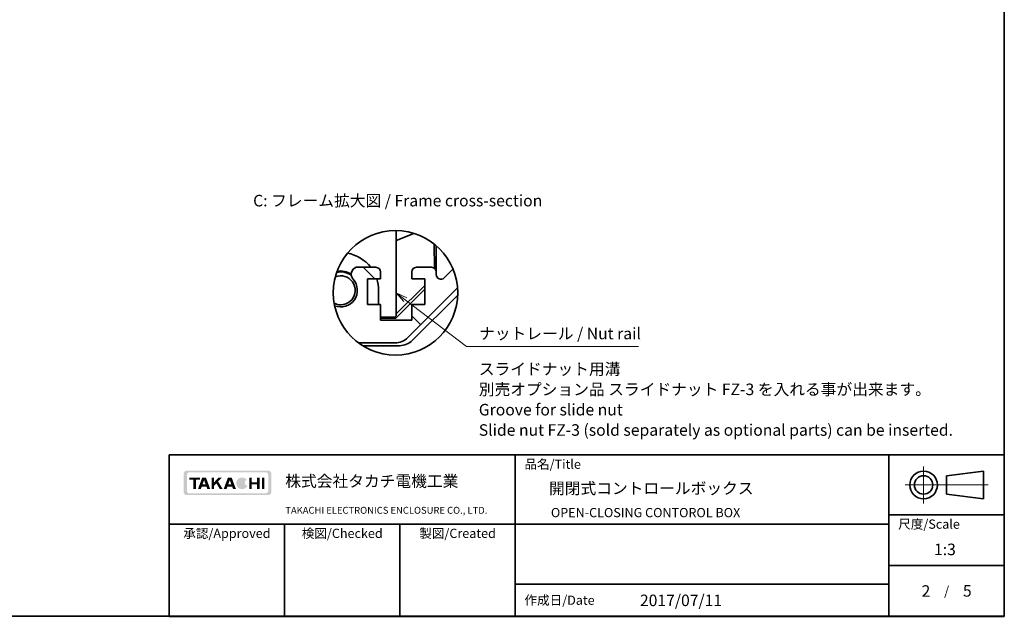
# Model space of a CAD drawing. Units: millimetres. Extents: x 0 to 5123, y -29 to 1124.
# Drawn here: x 2107 to 2747, y 0 to 388 of the extents above; entities that cross this region are included whole.
import ezdxf
from ezdxf.enums import TextEntityAlignment as Align

# ---------------------------------------------------------------- set-up
doc = ezdxf.new("R2010")
doc.units = ezdxf.units.MM
doc.header["$LTSCALE"] = 4
doc.linetypes.add('CHAIN', pattern=[0.3543, 0.2362, -0.0295, 0.0591, -0.0295])
for name, color, linetype, lineweight in [('Border (ISO)', 7, 'Continuous', 35), ('Detail Boundary (JIS)', 7, 'Continuous', 35), ('Hatch (ISO)', 1, 'Continuous', 18), ('Symbol (ISO)', 7, 'Continuous', 18), ('Title (ISO)', 7, 'Continuous', 35), ('Visible (ISO)', 7, 'Continuous', 35)]:
    doc.layers.add(name, color=color, linetype=linetype, lineweight=lineweight)
doc.styles.add('Note Text (TK)', font='MS PGothic.ttf')
doc.styles.add('文字スタイル67', font='arial.ttf')

# ---------------------------------------------------------------- blocks, each defined once
blk = doc.blocks.new('図面枠 tk図枠')
at = {"layer": 'Border (ISO)'}
for p in [(405.5, 289), (14.5, 8)]:
    blk.add_line(p, (405.5, 8), dxfattribs=at)
blk = doc.blocks.new('表題欄 tk表題欄')
at = {"layer": 'Hatch (ISO)'}
h = blk.add_hatch(color=256, dxfattribs=at)
edge = h.paths.add_edge_path(flags=0)
edge.add_arc((95.58, 236.3), 0.596, 270, 360)
edge.add_line((96.17, 236.3), (96.17, 239.71))
edge.add_arc((95.58, 239.71), 0.596, 0, 90)
edge.add_line((95.58, 240.31), (79.14, 240.31))
edge.add_arc((79.14, 239.71), 0.596, 90, 180)
edge.add_line((78.54, 239.71), (78.54, 236.3))
edge.add_arc((79.14, 236.3), 0.596, 180, 270)
edge.add_line((79.14, 235.7), (95.58, 235.7))
edge = h.paths.add_edge_path()
edge.add_line((77.84, 239.96), (77.84, 236.05))
edge.add_arc((78.54, 236.05), 0.702, 180, 270)
edge.add_line((78.54, 235.35), (96.17, 235.35))
edge.add_arc((96.17, 236.05), 0.702, 270, 360)
edge.add_line((96.87, 236.05), (96.87, 239.96))
edge.add_arc((96.17, 239.96), 0.702, 0, 90)
edge.add_line((96.17, 240.66), (78.54, 240.66))
edge.add_arc((78.54, 239.96), 0.702, 90, 180)
for points in [[(79.07, 239.15), (79.07, 238.66), (79.92, 238.66), (79.92, 236.66), (80.51, 236.66), (80.51, 238.66), (81.36, 238.66), (81.36, 239.15)], [(85.68, 236.66), (84.94, 237.89), (84.42, 237.32), (84.42, 236.66), (83.9, 236.66), (83.9, 239.15), (84.42, 239.15), (84.42, 238.1), (85.39, 239.15), (86.11, 239.15), (85.32, 238.3), (86.3, 236.66)], [(92.09, 239.15), (92.09, 236.66), (92.61, 236.66), (92.61, 237.66), (93.77, 237.66), (93.77, 236.66), (94.29, 236.66), (94.29, 239.15), (93.77, 239.15), (93.77, 238.15), (92.61, 238.15), (92.61, 239.15)], [(94.84, 239.15), (94.84, 236.66), (95.36, 236.66), (95.36, 239.15)]]:
    blk.add_hatch(color=256, dxfattribs=at).paths.add_polyline_path(points)
h = blk.add_hatch(color=256, dxfattribs=at)
h.paths.add_polyline_path([(82.59, 237.71), (81.95, 237.71), (82.27, 238.58)], flags=0)
h.paths.add_polyline_path([(82.78, 237.2), (81.76, 237.2), (81.57, 236.66), (80.95, 236.66), (81.86, 239.15), (82.68, 239.15), (83.59, 236.66), (82.98, 236.66)])
h = blk.add_hatch(color=256, dxfattribs=at)
h.paths.add_polyline_path([(87.53, 237.71), (88.16, 237.71), (87.85, 238.58)], flags=0)
h.paths.add_polyline_path([(87.14, 236.66), (87.34, 237.2), (88.35, 237.2), (88.55, 236.66), (89.17, 236.66), (88.25, 239.15), (87.44, 239.15), (86.52, 236.66)])
h = blk.add_hatch(color=256, dxfattribs=at)
edge = h.paths.add_edge_path()
edge.add_arc((90.52, 237.9), 1.27, 38.5505, 336.582)
edge.add_line((91.69, 237.4), (91.17, 237.62))
edge.add_ellipse((90.52, 237.9), major_axis=(0, -0.8), ratio=0.867347, start_angle=124.651, end_angle=429.4109, ccw=False)
edge.add_line((91.09, 238.36), (91.52, 238.7))
at = {"layer": 'Title (ISO)'}
for p, q in [((74.71, 244.05), (255.71, 244.05)), ((74.71, 209.05), (74.71, 244.05)), ((149.71, 244.05), (149.71, 209.05)), ((230.71, 244.05), (230.71, 209.05)), ((255.71, 244.05), (255.71, 209.05)), ((243.21, 239.55), (251.21, 240.55)), ((243.21, 239.55), (243.21, 235.55)), ((251.21, 234.55), (251.21, 240.55)), ((243.21, 235.55), (251.21, 234.55)), ((230.71, 231.05), (255.71, 231.05)), ((74.71, 229.05), (230.71, 229.05)), ((99.71, 229.05), (99.71, 209.05)), ((124.71, 229.05), (124.71, 209.05)), ((230.71, 220.05), (255.71, 220.05)), ((149.71, 216.05), (230.71, 216.05)), ((255.71, 209.05), (74.71, 209.05))]:
    blk.add_line(p, q, dxfattribs=at)
at = {"layer": 'Title (ISO)', "color": 4, "linetype": 'CHAIN', "lineweight": 18, "ltscale": 8.88956}
blk.add_line((238.21, 241.55), (238.21, 233.55), dxfattribs=at)
at = {"layer": 'Title (ISO)', "color": 4, "linetype": 'CHAIN', "lineweight": 18, "ltscale": 20.001633}
blk.add_line((252.21, 237.55), (234.21, 237.55), dxfattribs=at)
at = {"layer": 'Title (ISO)'}
for radius in [3, 2]:
    blk.add_circle((238.21, 237.55), radius, dxfattribs=at)
at = {"layer": 'Title (ISO)', "color": 1, "char_height": 2, "line_spacing_factor": 1.5, "style": 'Note Text (TK)'}
for s, insert, width, attachment_point in [('\\fＭＳ Ｐゴシック|b0|i0;品名/Title', (151.71, 242.05), 13.0643, 4), ('\\fＭＳ Ｐゴシック|b0|i0;検図/Checked', (112.21, 227.05), 18.3275, 5), ('\\fＭＳ Ｐゴシック|b0|i0;製図/Created', (137.21, 227.05), 17.4737, 5), ('\\fＭＳ Ｐゴシック|b0|i0;尺度/Scale', (232.71, 229.05), 14.3392, 4), ('\\fＭＳ Ｐゴシック|b0|i0;承認/Approved', (87.21, 227.05), 19.3216, 5), ('\\fＭＳ Ｐゴシック|b0|i0;作成日/Date', (151.71, 212.55), 16.3977, 4)]:
    blk.add_mtext(s, dxfattribs=dict(at, insert=insert, width=width, attachment_point=attachment_point))
at = {"layer": 'Title (ISO)', "color": 7, "line_spacing_factor": 1.5, "style": 'Note Text (TK)'}
for s, insert, char_height, attachment_point in [('株式会社タカチ電機工業', (99.87, 238.05), 2.5, 4), ('\\fＭＳ Ｐゴシック|b0|i0;/', (243.21, 214.55), 2, 5)]:
    blk.add_mtext(s, dxfattribs=dict(at, insert=insert, char_height=char_height, attachment_point=attachment_point))
at = {"layer": 'Title (ISO)', "color": 7, "insert": (99.87, 232.05), "char_height": 1.4986, "width": 48.1688, "attachment_point": 4, "line_spacing_factor": 1.5, "style": 'Note Text (TK)'}
blk.add_mtext('\\fArial|b0|i0;TAKACHI ELECTRONICS ENCLOSURE CO., LTD.', dxfattribs=at)
at = {"layer": 'Title (ISO)', "color": 7}
for tag, p, height, style in [('<品名>_001', (157.03, 235.58), 2.5, 'Note Text (TK)'), ('<Title>_001', (157.44, 230.55), 2, '文字スタイル67'), ('<ページ_No.>_001', (238.1, 213.3), 2.5, 'Note Text (TK)'), ('<総ページ数>_001', (246.8, 213.3), 2.5, 'Note Text (TK)'), ('作成日_001', (176.12, 211.26), 2.5, 'Note Text (TK)')]:
    blk.add_attdef(tag, p, '', height=height, dxfattribs=dict(at, style=style))
at = {"layer": 'Title (ISO)', "color": 7, "style": 'Note Text (TK)'}
for tag, p in [('<尺度>', (243.21, 223.55)), ('<承認>', (87.21, 217.05))]:
    blk.add_attdef(tag, text='', height=2.5, dxfattribs=at).set_placement(p, align=Align.MIDDLE_CENTER)
blk = doc.blocks.new('2dTransSymbol1')
at = {"layer": 'Detail Boundary (JIS)'}
blk.add_circle((273.55, 78.17), 13.49, dxfattribs=at)
blk = doc.blocks.new('引出線注記1')
at = {"layer": 'Symbol (ISO)', "color": 100}
for p, q in [((275.67, 76.67), (273.68, 78.18)), ((275.97, 77.06), (273.68, 78.18)), ((273.68, 78.18), (275.37, 76.27)), ((275.67, 76.67), (288.97, 66.53)), ((288.97, 66.53), (291.47, 66.53)), ((291.47, 66.53), (326.23, 66.53))]:
    blk.add_line(p, q, dxfattribs=at)
at = {"layer": 'Symbol (ISO)', "color": 7, "insert": (291.67, 67.31), "char_height": 2.5, "attachment_point": 7, "style": 'Note Text (TK)'}
blk.add_mtext('ナットレール / Nut rail', dxfattribs=at)

msp = doc.modelspace()

# ---------------------------------------------------------------- hatches: boundary and pattern name
at = {"layer": 'Hatch (ISO)'}
h = msp.add_hatch(dxfattribs=at)
h.set_pattern_fill('ANSI31', color=256, scale=457.2, angle=90.0002105, style=0)
h.set_pattern_definition([(135, (1530.5, -24), (-40.411, -40.4113), [])])
edge = h.paths.add_edge_path()
edge.add_ellipse((2351.1487, 210.5023), major_axis=(37.3824, 15.4685), ratio=1, start_angle=341.9812415, end_angle=360)
edge.add_line((2388.5311, 225.9708), (2382.7683, 220.208))
edge.add_ellipse((2380.647, 222.3293), major_axis=(2.1213, -2.1213), ratio=1, start_angle=225, end_angle=360, ccw=False)
edge.add_line((2377.647, 222.3293), (2377.647, 224.1132))
edge.add_ellipse((2374.647, 224.1132), major_axis=(3, 0), ratio=1, start_angle=0, end_angle=90)
edge.add_line((2374.647, 227.1132), (2364.747, 227.1132))
edge.add_ellipse((2364.747, 224.1132), major_axis=(0, 3), ratio=1, start_angle=0, end_angle=90)
edge.add_line((2361.747, 224.1132), (2361.747, 219.6132))
edge.add_line((2361.747, 219.6132), (2370.147, 219.6132))
edge.add_line((2370.147, 219.6132), (2370.147, 202.8132))
edge.add_line((2370.147, 202.8132), (2361.747, 202.8132))
edge.add_line((2361.747, 202.8132), (2361.747, 192.6132))
edge.add_line((2361.747, 192.6132), (2341.347, 192.6132))
edge.add_line((2341.347, 192.6132), (2341.347, 202.8132))
edge.add_line((2341.347, 202.8132), (2332.947, 202.8132))
edge.add_line((2332.947, 202.8132), (2332.947, 219.6132))
edge.add_line((2332.947, 219.6132), (2341.347, 219.6132))
edge.add_line((2341.347, 219.6132), (2341.347, 224.1132))
edge.add_ellipse((2338.347, 224.1132), major_axis=(3, 0), ratio=1, start_angle=0, end_angle=90)
edge.add_line((2338.347, 227.1132), (2325.5831, 227.1132))
edge.add_ellipse((2327.1255, 222.5678), major_axis=(-1.5424, 4.5454), ratio=1, start_angle=0, end_angle=113.3358856)
edge.add_ellipse((2315.547, 212.1132), major_axis=(8.0159, 7.2378), ratio=1, start_angle=206.3780533, end_angle=360, ccw=False)
edge.add_ellipse((2351.1487, 210.5023), major_axis=(-23.9722, -32.5891), ratio=1, start_angle=318.3716097, end_angle=360)
edge.add_line((2327.1765, 177.9132), (2350.7764, 177.9132))
edge.add_ellipse((2350.7764, 189.9132), major_axis=(0, -12), ratio=1, start_angle=0, end_angle=45)
edge.add_line((2359.2617, 181.4279), (2391.4825, 213.6487))

# ---------------------------------------------------------------- linework, layer by layer
at = {"layer": 'Visible (ISO)'}
for p, q in [((2351.547, 195.6409), (2351.547, 250.9567)), ((2362.9885, 249.1874), (2351.547, 244.5301)), ((2376.2254, 242.2494), (2376.5008, 226.4719)), ((2377.6426, 241.0767), (2377.6426, 224.2762)), ((2338.347, 227.1132), (2325.5831, 227.1132)), ((2341.347, 219.6132), (2341.347, 224.1132)), ((2361.747, 224.1132), (2361.747, 219.6132)), ((2374.647, 227.1132), (2364.747, 227.1132)), ((2377.647, 222.3293), (2377.647, 224.1132)), ((2388.5311, 225.9708), (2382.7683, 220.208)), ((2332.947, 202.8132), (2332.947, 219.6132)), ((2332.947, 219.6132), (2341.347, 219.6132)), ((2361.747, 219.6132), (2370.147, 219.6132)), ((2370.147, 219.6132), (2370.147, 202.8132)), ((2340.147, 212.1132), (2340.147, 202.8132)), ((2370.147, 212.9841), (2351.2788, 194.1159)), ((2351.547, 196.861), (2370.147, 215.1894)), ((2359.2617, 181.4279), (2391.4825, 213.6487)), ((2391.5752, 208.9487), (2362.2537, 179.6272)), ((2341.347, 202.8132), (2332.947, 202.8132)), ((2341.347, 192.6132), (2341.347, 202.8132)), ((2370.147, 202.8132), (2361.747, 202.8132)), ((2361.747, 202.8132), (2361.747, 192.6132)), ((2341.347, 194.7443), (2350.6505, 194.7443)), ((2351.2788, 194.1159), (2341.347, 194.1159)), ((2361.747, 192.6132), (2341.347, 192.6132)), ((2350.6505, 194.7443), (2351.547, 195.6409)), ((2351.2788, 194.1159), (2350.6505, 194.7443)), ((2327.1765, 177.9132), (2350.7764, 177.9132)), ((2353.7694, 176.1132), (2329.839, 176.1132))]:
    msp.add_line(p, q, dxfattribs=at)
for centre, radius, start, end in [((2315.547, 212.1132), 24.6, 37.5718693, 79.590902), ((2315.547, 212.1132), 12, 55.4051545, 102.4972354), ((2315.547, 212.1132), 12.6, 57.4386724, 100.7929815), ((2327.1255, 222.5678), 4.8, 108.7439012, 222.0797869), ((2338.347, 224.1132), 3, 0, 90), ((2364.747, 224.1132), 3, 90, 180), ((2374.647, 224.1132), 3, 0, 90), ((2315.547, 212.1132), 9.4235, 242.9749356, 111.8436084), ((2315.547, 212.1132), 10.8, 248.4578402, 42.0797869), ((2315.547, 212.1132), 24.6, 0, 17.7508272), ((2380.647, 222.3293), 3, 180, 315), ((2350.7764, 189.9132), 12, 270, 315)]:
    msp.add_arc(centre, radius, start, end, dxfattribs=at)
msp.add_ellipse((2353.7658, 188.115), major_axis=(8.4879, -8.4879), ratio=0.99969546, start_param=5.49793944, end_param=6.28318531, dxfattribs=at)

# ---------------------------------------------------------------- block references
at = {"xscale": 3, "yscale": 3, "zscale": 3}
for name in ['図面枠 tk図枠', '2dTransSymbol1']:
    msp.add_blockref(name, (1530.5, -24), dxfattribs=at)
ref = msp.add_blockref('表題欄 tk表題欄', (1979.8735, -627.1582), dxfattribs=dict(xscale=3, yscale=3, zscale=3))
ref.add_attrib('<品名>_001', '開閉式コントロールボックス', (2450.9545, 79.5682), dxfattribs={"layer": 'Title (ISO)', "color": 7, "height": 7.5, "style": 'Note Text (TK)'})
ref.add_attrib('<尺度>_001', '1:3', (2701.2883, 39.8012), dxfattribs={"layer": 'Title (ISO)', "color": 7, "height": 7.5, "style": 'Note Text (TK)'})
ref.add_attrib('作成日_001', '2017/07/11', (2510.0805, 6.6222), dxfattribs={"layer": 'Title (ISO)', "color": 7, "height": 7.5, "style": 'Note Text (TK)'})
ref.add_attrib('<Title>_001', 'OPEN-CLOSING CONTOROL BOX', (2452.1896, 64.4959), dxfattribs={"layer": 'Title (ISO)', "color": 7, "height": 6, "style": '文字スタイル67'})
ref.add_attrib('<ページ_No.>_001', '2', (2693.2092, 12.7347), dxfattribs={"layer": 'Title (ISO)', "color": 7, "height": 7.5, "style": 'Note Text (TK)'})
ref.add_attrib('<総ページ数>_001', '5', (2720.0788, 12.814), dxfattribs={"layer": 'Title (ISO)', "color": 7, "height": 7.5, "style": 'Note Text (TK)'})
at = {"layer": 'Symbol (ISO)', "xscale": 3, "yscale": 3, "zscale": 3}
msp.add_blockref('引出線注記1', (1530.5, -24), dxfattribs=at)

# ---------------------------------------------------------------- texts
at = {"layer": 'Symbol (ISO)', "color": 7, "insert": (2258.5938, 264.4095), "char_height": 7.5, "attachment_point": 7, "style": 'Note Text (TK)'}
msp.add_mtext('C: フレーム拡大図 / Frame cross-section', dxfattribs=at)
at = {"layer": 'Symbol (ISO)', "color": 7, "insert": (2405.3015, 140.1086), "char_height": 7.5, "width": 308.684206, "attachment_point": 4, "line_spacing_factor": 1.058182, "style": 'Note Text (TK)'}
msp.add_mtext('{スライドナット用溝\\P別売オプション品 スライドナット FZ-3 を入れる事が出来ます。\\PGroove for slide nut\\PSlide nut FZ-3 (sold separately as optional parts) can be inserted.}', dxfattribs=at)

doc.saveas('drawing.dxf')
